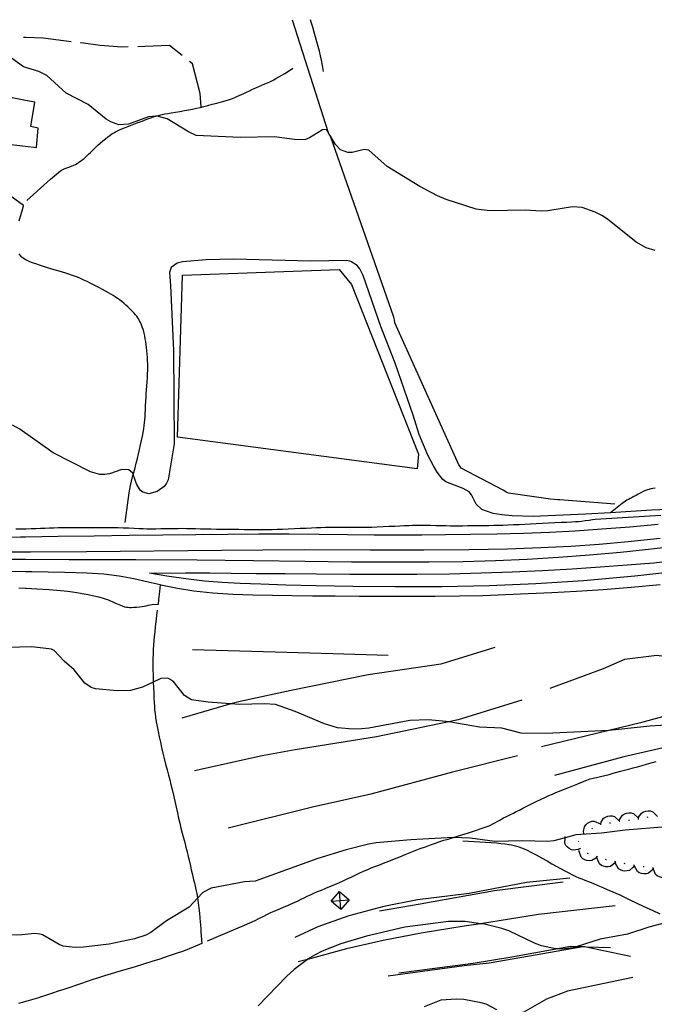
# Model space of a CAD drawing. Units: inches. Extents: x 696712 to 700445, y 4164238 to 4166633.
# Drawn here: x 697385 to 697717, y 4166054 to 4166569 of the extents above; entities that cross this region are included whole.
import ezdxf

# ---------------------------------------------------------------- set-up
doc = ezdxf.new("R2010")
doc.units = ezdxf.units.IN
doc.header["$MEASUREMENT"] = 0
doc.layers.add('Cartografia', color=7, linetype='Continuous')

# ---------------------------------------------------------------- blocks, each defined once
blk = doc.blocks.new('195')
at = {"layer": 'Cartografia', "color": 7, "linetype": 'Continuous'}
for points in [[(697552.95, 4166103.66), (697547.94, 4166107.99), (697552.27, 4166113)], [(697552.95, 4166103.66), (697552.61, 4166108.33), (697552.27, 4166113)], [(697552.27, 4166113), (697557.28, 4166108.67), (697552.95, 4166103.66)]]:
    blk.add_lwpolyline(points, dxfattribs=at)

msp = doc.modelspace()

# ---------------------------------------------------------------- linework, layer by layer
at = {"layer": 'Cartografia', "color": 7, "linetype": 'Continuous'}
for points in [[(697696.39, 4166315.58), (697667.51, 4166317.8), (697666.51, 4166317.87), (697662.67, 4166318.26), (697640.76, 4166321.3), (697639.86, 4166321.76), (697637.93, 4166322.86), (697615.87, 4166334.34), (697615.33, 4166335.25), (697614.72, 4166336.23), (697581.22, 4166410.45), (697581.02, 4166411.94), (697580.71, 4166413.3), (697547.46, 4166508.03), (697547.43, 4166508.12), (697547.13, 4166508.6), (697546.89, 4166508.97), (697546.86, 4166509.06), (697546.54, 4166509.83), (697527.63, 4166568.71)], [(697543.79, 4166541.81), (697543.31, 4166545.07), (697542.82, 4166547.72), (697542.3, 4166550.11), (697541.71, 4166552.5), (697541.08, 4166554.95), (697540.41, 4166557.42), (697539.72, 4166559.9), (697539.01, 4166562.41), (697538.26, 4166564.98), (697537.47, 4166567.64), (697537.08, 4166568.94)], [(697411.77, 4166557.43), (697397.08, 4166559.28), (697387.87, 4166559.58), (697386.89, 4166559.61)], [(697441.61, 4166554.68), (697438.27, 4166554.58), (697427.03, 4166555.49), (697417.02, 4166556.78), (697416.73, 4166556.81)], [(697469.8, 4166550.17), (697463.2, 4166555.37), (697450.27, 4166554.95), (697446.6, 4166554.83)], [(697717.4, 4166448.24), (697712.71, 4166449.58), (697707.56, 4166452.59), (697692.42, 4166464.59), (697689.52, 4166466.46), (697685.99, 4166468.36), (697679.25, 4166470.73), (697674.1, 4166471.06), (697661.18, 4166469.01), (697657.81, 4166468.85), (697649.34, 4166469.4), (697630.84, 4166468.97), (697623.67, 4166469.88), (697607.98, 4166474.97), (697603.51, 4166476.83), (697594.28, 4166481.65), (697577.21, 4166492.18), (697567.61, 4166500.74), (697565.22, 4166501), (697558.91, 4166499.46), (697556.6, 4166499.41), (697552.72, 4166500.8), (697550.08, 4166503.61), (697547.46, 4166508.03), (697547.13, 4166508.6), (697546.86, 4166509.06), (697545.39, 4166511.53), (697543.27, 4166511.37), (697536.53, 4166507.11), (697534.5, 4166506.33), (697529.82, 4166506.04), (697518.23, 4166507.69), (697500.17, 4166507.35), (697477.22, 4166508.46), (697473.13, 4166510.27), (697462.05, 4166517.08), (697456.85, 4166518.52), (697456.02, 4166518.45), (697452.24, 4166518.12), (697441.78, 4166514.38), (697436.73, 4166514.02), (697432.47, 4166515.51), (697430.09, 4166516.96), (697420.66, 4166524.59), (697409.12, 4166530.5), (697399.12, 4166539.73), (697394.83, 4166541.84), (697386.77, 4166544.22), (697380.51, 4166548.77)], [(697479.84, 4166523.36), (697479.26, 4166530.34), (697475.28, 4166545.86), (697473.72, 4166547.08)], [(697388.53, 4166474.39), (697401.04, 4166485.6), (697406.12, 4166489.88), (697407.69, 4166490.78), (697409.01, 4166491.23), (697410.5, 4166491.77), (697411.93, 4166492.32), (697413.1, 4166492.82), (697414.06, 4166493.3), (697414.94, 4166493.8), (697415.81, 4166494.35), (697416.68, 4166494.94), (697417.54, 4166495.57), (697418.37, 4166496.23), (697419.2, 4166496.94), (697420.04, 4166497.72), (697420.92, 4166498.57), (697421.89, 4166499.53), (697422.99, 4166500.61), (697424.25, 4166501.81), (697425.61, 4166503.08), (697427.03, 4166504.36), (697428.44, 4166505.59), (697429.79, 4166506.72), (697431.02, 4166507.71), (697432.12, 4166508.52), (697433.12, 4166509.18), (697434.07, 4166509.76), (697435.04, 4166510.29), (697436.04, 4166510.79), (697437.12, 4166511.28), (697438.3, 4166511.78), (697439.72, 4166512.35), (697441.53, 4166513.07), (697443.8, 4166513.96), (697446.36, 4166514.95), (697448.94, 4166515.94), (697451.35, 4166516.84), (697453.49, 4166517.61), (697455.34, 4166518.24), (697456.02, 4166518.45), (697456.88, 4166518.71), (697458.22, 4166519.07), (697459.5, 4166519.37), (697460.84, 4166519.64), (697462.37, 4166519.92), (697464.18, 4166520.23), (697466.33, 4166520.59), (697468.68, 4166520.98), (697471.05, 4166521.39), (697473.28, 4166521.8), (697475.37, 4166522.21), (697477.34, 4166522.63), (697479.22, 4166523.07), (697481.14, 4166523.53), (697483.24, 4166524.07), (697485.62, 4166524.68), (697488.08, 4166525.33), (697490.4, 4166525.97), (697492.4, 4166526.55), (697494.12, 4166527.1), (697495.65, 4166527.63), (697497.09, 4166528.16), (697498.44, 4166528.7), (697499.72, 4166529.26), (697500.93, 4166529.82), (697502.16, 4166530.42), (697503.51, 4166531.08), (697505.04, 4166531.8), (697506.69, 4166532.56), (697508.38, 4166533.31), (697510.03, 4166534.01), (697511.62, 4166534.67), (697513.16, 4166535.33), (697514.63, 4166535.99), (697516.07, 4166536.67), (697517.52, 4166537.4), (697518.99, 4166538.17), (697520.5, 4166539), (697522.02, 4166539.89), (697523.61, 4166540.88), (697525.45, 4166542.07), (697527.75, 4166543.56)], [(697387.87, 4166502.76), (697393.62, 4166502.11), (697394.59, 4166512.23), (697390.73, 4166513.05), (697392.82, 4166525.79), (697387.87, 4166526.74), (697376.54, 4166528.91), (697377.78, 4166534.35), (697348.08, 4166536.84), (697345.31, 4166507.61), (697387.87, 4166502.76)], [(697384.65, 4166463.75), (697385.3, 4166466.19), (697386.06, 4166468.99), (697386.83, 4166471.6), (697386.91, 4166471.83), (697373.01, 4166481.7)], [(697745.7, 4166313.7), (697715.5, 4166312.41), (697694.06, 4166311.09), (697680.94, 4166310.29), (697653.53, 4166309.07), (697642.63, 4166309.43), (697637.22, 4166309.99), (697632.62, 4166310.78), (697626.71, 4166312.76), (697623.7, 4166315.56), (697621.34, 4166320.45), (697620.14, 4166322.09), (697616.93, 4166323.81), (697607.94, 4166327.34), (697606.26, 4166328.51), (697603.27, 4166332.31), (697601.36, 4166335.66), (697598.48, 4166341.16), (697593.84, 4166351.96), (697590.74, 4166362.14), (697581.39, 4166389.3), (697573.86, 4166408.54), (697564.54, 4166435.2), (697562.82, 4166438.62), (697561.42, 4166440.44), (697558.2, 4166442.41), (697556.11, 4166442.94), (697537.29, 4166442.69), (697496.83, 4166443.67), (697482.39, 4166443.37), (697470.12, 4166442.36), (697467.21, 4166441.53), (697464.06, 4166439.38), (697463.18, 4166436.71), (697463.81, 4166429.98), (697465.41, 4166395.89), (697465.63, 4166347.08), (697462.51, 4166328.23), (697461.71, 4166326.5), (697460.47, 4166324.88), (697456.78, 4166322.26), (697452.4, 4166320.99), (697449.29, 4166321.79), (697447.87, 4166322.85), (697445.96, 4166326.2), (697444.29, 4166331.1), (697444.07, 4166331.74), (697441.93, 4166333.52), (697438.29, 4166333.66), (697431.89, 4166331.49), (697429.34, 4166331.06), (697426.71, 4166331.06), (697421.83, 4166332.46), (697402.41, 4166342.44), (697385, 4166354.76), (697381.15, 4166356.9)], [(697440.09, 4166306.06), (697442.17, 4166321.55), (697442.83, 4166325.29), (697443.39, 4166327.67), (697443.97, 4166329.89), (697444.29, 4166331.1), (697444.58, 4166332.19), (697445.2, 4166334.56), (697445.81, 4166336.98), (697446.42, 4166339.42), (697447, 4166341.85), (697447.56, 4166344.24), (697448.09, 4166346.58), (697448.59, 4166348.86), (697449.05, 4166351.06), (697449.45, 4166353.12), (697449.78, 4166355), (697450.03, 4166356.66), (697450.22, 4166358.19), (697450.37, 4166359.69), (697450.48, 4166361.26), (697450.58, 4166362.97), (697450.68, 4166364.89), (697450.77, 4166367.05), (697450.87, 4166369.31), (697450.98, 4166371.5), (697451.11, 4166373.49), (697451.25, 4166375.39), (697451.41, 4166377.37), (697451.56, 4166379.51), (697451.7, 4166381.72), (697451.81, 4166383.82), (697451.87, 4166385.68), (697451.88, 4166387.37), (697451.87, 4166388.99), (697451.81, 4166390.62), (697451.73, 4166392.29), (697451.62, 4166393.99), (697451.47, 4166395.73), (697451.28, 4166397.45), (697451.08, 4166399.1), (697450.84, 4166400.64), (697450.58, 4166402.12), (697450.28, 4166403.58), (697449.94, 4166405.06), (697449.58, 4166406.5), (697449.21, 4166407.8), (697448.84, 4166408.88), (697448.47, 4166409.81), (697448.08, 4166410.65), (697447.64, 4166411.47), (697447.17, 4166412.28), (697446.65, 4166413.08), (697446.09, 4166413.86), (697445.48, 4166414.64), (697444.81, 4166415.43), (697444.06, 4166416.24), (697443.25, 4166417.08), (697442.37, 4166417.95), (697441.42, 4166418.83), (697440.41, 4166419.73), (697439.35, 4166420.63), (697438.25, 4166421.52), (697437.13, 4166422.38), (697436.01, 4166423.2), (697434.9, 4166423.95), (697433.78, 4166424.67), (697432.59, 4166425.39), (697431.29, 4166426.13), (697429.83, 4166426.94), (697428.16, 4166427.85), (697426.23, 4166428.87), (697424.17, 4166429.94), (697422.11, 4166430.99), (697420.16, 4166431.95), (697418.34, 4166432.81), (697416.63, 4166433.57), (697415.03, 4166434.24), (697413.5, 4166434.84), (697412.01, 4166435.39), (697410.52, 4166435.9), (697408.98, 4166436.39), (697407.34, 4166436.89), (697405.56, 4166437.41), (697403.65, 4166437.96), (697401.6, 4166438.56), (697399.44, 4166439.2), (697397.26, 4166439.87), (697395.18, 4166440.54), (697393.28, 4166441.18), (697391.61, 4166441.78), (697390.2, 4166442.33), (697389.06, 4166442.83), (697388.13, 4166443.29), (697387.87, 4166443.44), (697387.37, 4166443.74), (697386.7, 4166444.19), (697386.13, 4166444.64), (697385.64, 4166445.1), (697385.23, 4166445.56), (697384.87, 4166446.05), (697384.55, 4166446.57)], [(697470.07, 4166435.28), (697552.13, 4166438.37), (697558.51, 4166430.54), (697593.63, 4166341.69), (697592.87, 4166334.02), (697467.4, 4166350.67), (697470.07, 4166435.28)], [(697717.37, 4166323.96), (697716.15, 4166323.74), (697715.09, 4166323.54), (697714.2, 4166323.33), (697713.36, 4166323.07), (697712.4, 4166322.69), (697711.21, 4166322.14), (697709.89, 4166321.48), (697708.59, 4166320.79), (697707.41, 4166320.15), (697706.34, 4166319.56), (697705.34, 4166319.02), (697704.37, 4166318.53), (697703.47, 4166318.09), (697702.68, 4166317.7), (697701.88, 4166317.23), (697700.14, 4166315.93), (697694.06, 4166311.09), (697693.95, 4166311.01)], [(697720.42, 4166309.68), (697689, 4166307.76), (697686.04, 4166307.56), (697684.56, 4166307.36), (697682.85, 4166307.1), (697680.85, 4166306.81), (697678.93, 4166306.57), (697677.3, 4166306.4), (697675.72, 4166306.29), (697673.79, 4166306.2), (697671.24, 4166306.08), (697668.22, 4166305.94), (697664.96, 4166305.78), (697661.67, 4166305.63), (697658.42, 4166305.47), (697655.24, 4166305.32), (697652.15, 4166305.16), (697649.15, 4166305), (697646.18, 4166304.85), (697643.25, 4166304.71), (697640.41, 4166304.58), (697637.75, 4166304.48), (697635.31, 4166304.41), (697632.93, 4166304.36), (697630.42, 4166304.33), (697627.64, 4166304.3), (697624.72, 4166304.27), (697621.86, 4166304.23), (697619.22, 4166304.18), (697616.8, 4166304.12), (697614.58, 4166304.09), (697612.48, 4166304.09), (697610.35, 4166304.12), (697608.04, 4166304.18), (697605.41, 4166304.24), (697602.61, 4166304.31), (697599.82, 4166304.37), (697597.21, 4166304.41), (697594.8, 4166304.42), (697592.57, 4166304.41), (697590.5, 4166304.37), (697588.44, 4166304.31), (697586.25, 4166304.22), (697583.8, 4166304.11), (697581.1, 4166303.99), (697578.17, 4166303.85), (697575.08, 4166303.71), (697572.01, 4166303.57), (697569.18, 4166303.47), (697566.7, 4166303.41), (697564.43, 4166303.39), (697562.13, 4166303.39), (697559.63, 4166303.41), (697557, 4166303.44), (697554.34, 4166303.46), (697551.76, 4166303.46), (697549.29, 4166303.44), (697546.95, 4166303.41), (697544.71, 4166303.35), (697542.48, 4166303.28), (697540.12, 4166303.18), (697537.53, 4166303.07), (697534.72, 4166302.94), (697531.72, 4166302.8), (697528.59, 4166302.66), (697525.44, 4166302.51), (697522.39, 4166302.39), (697519.56, 4166302.28), (697516.96, 4166302.2), (697514.56, 4166302.16), (697512.32, 4166302.13), (697510.11, 4166302.14), (697507.75, 4166302.16), (697505.13, 4166302.2), (697502.33, 4166302.24), (697499.47, 4166302.27), (697496.63, 4166302.3), (697493.79, 4166302.33), (697490.9, 4166302.35), (697487.93, 4166302.39), (697484.97, 4166302.43), (697482.1, 4166302.5), (697479.42, 4166302.57), (697476.91, 4166302.65), (697474.53, 4166302.71), (697472.23, 4166302.76), (697470, 4166302.78), (697467.85, 4166302.77), (697465.73, 4166302.75), (697463.56, 4166302.7), (697461.21, 4166302.65), (697458.64, 4166302.6), (697456.02, 4166302.57), (697453.57, 4166302.56), (697451.46, 4166302.59), (697449.46, 4166302.65), (697447.28, 4166302.74), (697444.71, 4166302.86), (697441.9, 4166302.98), (697439.09, 4166303.1), (697436.47, 4166303.18), (697434.05, 4166303.24), (697431.76, 4166303.28), (697429.53, 4166303.29), (697427.23, 4166303.28), (697424.72, 4166303.26), (697421.9, 4166303.24), (697418.87, 4166303.22), (697415.8, 4166303.21), (697412.82, 4166303.2), (697409.99, 4166303.2), (697407.37, 4166303.19), (697404.96, 4166303.15), (697402.69, 4166303.1), (697400.45, 4166303.02), (697398.15, 4166302.93), (697395.77, 4166302.83), (697393.32, 4166302.73), (697390.78, 4166302.64), (697388.18, 4166302.56), (697387.87, 4166302.55), (697385.55, 4166302.49), (697382.91, 4166302.44)], [(697719.05, 4166304.88), (697704.14, 4166303.54), (697689.57, 4166302.44), (697675.63, 4166301.53), (697662.08, 4166300.82), (697648.5, 4166300.29), (697634.65, 4166299.92), (697620.87, 4166299.68), (697607.64, 4166299.54), (697595.25, 4166299.44), (697590.76, 4166299.43), (697583.11, 4166299.42), (697570.38, 4166299.46), (697556.46, 4166299.58), (697541.52, 4166299.73), (697525.95, 4166299.84), (697510.05, 4166299.85), (697493.8, 4166299.77), (697477.09, 4166299.62), (697459.85, 4166299.4), (697442.09, 4166299.15), (697423.83, 4166298.88), (697405.02, 4166298.63), (697387.87, 4166298.41), (697385.3, 4166298.38), (697364.21, 4166298.14)], [(697720.04, 4166297.7), (697703.33, 4166295.95), (697688.07, 4166294.58), (697673.24, 4166293.53), (697657.64, 4166292.72), (697640.16, 4166292.11), (697619.98, 4166291.72), (697596.36, 4166291.56), (697589.52, 4166291.57), (697568.3, 4166291.61), (697533.78, 4166291.64), (697490.51, 4166291.36), (697419.79, 4166290.72), (697390.53, 4166290.48), (697387.87, 4166290.47), (697377.66, 4166290.42)], [(698066.9, 4166295.18), (698039.03, 4166289.24), (698002.02, 4166283.25), (697972.02, 4166278.66), (697945.83, 4166272.74), (697910.24, 4166260.63), (697872.87, 4166248.93), (697831.13, 4166237.15), (697788.69, 4166224.34), (697747.44, 4166211.45), (697709.76, 4166201.18), (697693.25, 4166197.21), (697657.97, 4166188.74)], [(697732.01, 4166293.93), (697715.57, 4166292.06), (697699.25, 4166290.37), (697683.02, 4166288.89), (697666.8, 4166287.64), (697650.5, 4166286.66), (697633.95, 4166285.94), (697616.93, 4166285.47), (697599.16, 4166285.23), (697588.19, 4166285.21), (697579.95, 4166285.2), (697558.54, 4166285.34), (697534.31, 4166285.61), (697507.29, 4166285.94), (697477.68, 4166286.23), (697445.58, 4166286.42), (697410.77, 4166286.54), (697387.87, 4166286.6), (697372.94, 4166286.64)], [(697738.24, 4166281.34), (697706.81, 4166277.93), (697679.95, 4166275.58), (697655.04, 4166273.94), (697630.63, 4166272.91), (697605.75, 4166272.39), (697588.19, 4166272.3), (697581.42, 4166272.27), (697559.12, 4166272.45), (697540.02, 4166272.81), (697524.1, 4166273.26), (697511, 4166273.7), (697500.25, 4166274.07), (697490.84, 4166274.54), (697481.63, 4166275.29), (697471.8, 4166276.48), (697461.88, 4166277.96), (697452.71, 4166279.52), (697471.58, 4166279.68), (697484.42, 4166279.65), (697495.6, 4166279.52), (697508.64, 4166279.39), (697523.73, 4166279.26), (697540.25, 4166279.13), (697557.58, 4166279.02), (697575.24, 4166278.97), (697588.19, 4166279), (697592.77, 4166279.02), (697609.83, 4166279.22), (697626.4, 4166279.6), (697642.61, 4166280.16), (697658.5, 4166280.9), (697673.93, 4166281.79), (697688.68, 4166282.76), (697702.73, 4166283.78), (697716.72, 4166284.99), (697731.43, 4166286.57)], [(697720.04, 4166273.48), (697704.82, 4166272.02), (697690.14, 4166270.87), (697676.34, 4166269.99), (697663.35, 4166269.3), (697650.99, 4166268.71), (697639.06, 4166268.17), (697627.21, 4166267.71), (697615.07, 4166267.39), (697602.35, 4166267.25), (697589.22, 4166267.25), (697588.19, 4166267.25), (697575.93, 4166267.31), (697562.75, 4166267.37), (697550.04, 4166267.43), (697538.17, 4166267.5), (697527.35, 4166267.59), (697517.14, 4166267.74), (697506.95, 4166268), (697496.39, 4166268.42), (697485.89, 4166269.08), (697476.07, 4166270.09), (697467.4, 4166271.48), (697461.27, 4166272.76), (697459.58, 4166273.12), (697458.32, 4166273.41), (697452.12, 4166274.85), (697444.6, 4166276.48), (697436.87, 4166277.89), (697428.82, 4166278.94), (697419.97, 4166279.56), (697408.23, 4166279.9), (697391.13, 4166280.2), (697387.87, 4166280.26), (697367.16, 4166280.61)], [(697912.67, 4166280.76), (697884.04, 4166271.04), (697848.62, 4166256.49), (697812.3, 4166243.97), (697789.3, 4166233.94), (697766.88, 4166229.26), (697737.32, 4166233.89), (697718.36, 4166236.5), (697701.32, 4166234.39), (697690.29, 4166229.43), (697662.3, 4166219.24)], [(697458.32, 4166273.41), (697458.05, 4166269.98), (697457.56, 4166265.66), (697457.25, 4166263.19), (697454.21, 4166262.9), (697453.12, 4166262.75), (697451.97, 4166262.54), (697450.95, 4166262.32), (697449.98, 4166262.1), (697448.87, 4166261.89), (697447.5, 4166261.71), (697446.01, 4166261.58), (697444.59, 4166261.48), (697443.41, 4166261.43), (697442.43, 4166261.43), (697441.59, 4166261.47), (697440.79, 4166261.56), (697439.87, 4166261.77), (697438.62, 4166262.2), (697436.94, 4166262.89), (697435.08, 4166263.71), (697433.4, 4166264.48), (697432.11, 4166265.08), (697431.02, 4166265.54), (697429.83, 4166265.96), (697428.27, 4166266.41), (697426.25, 4166266.91), (697423.7, 4166267.48), (697420.67, 4166268.1), (697417.53, 4166268.71), (697414.73, 4166269.25), (697412.48, 4166269.65), (697409.97, 4166269.98), (697406.12, 4166270.34), (697400.31, 4166270.76), (697393.8, 4166271.19), (697388.28, 4166271.55), (697387.87, 4166271.57), (697384.39, 4166271.74)], [(697456.88, 4166260.15), (697456.52, 4166257.28), (697456.12, 4166254.13), (697455.79, 4166251.4), (697455.51, 4166248.86), (697455.26, 4166246.45), (697455.06, 4166244.13), (697454.89, 4166241.87), (697454.76, 4166239.6), (697454.67, 4166237.26), (697454.61, 4166234.78), (697454.59, 4166232.11), (697454.61, 4166229.22), (697454.67, 4166226.1), (697454.75, 4166222.89), (697454.76, 4166222.56), (697454.86, 4166219.74), (697454.97, 4166216.78), (697455.09, 4166214.11), (697455.21, 4166211.77), (697455.34, 4166209.79), (697455.49, 4166208), (697455.69, 4166206.16), (697455.98, 4166204.11), (697456.36, 4166201.82), (697456.81, 4166199.32), (697457.33, 4166196.65), (697457.9, 4166193.86), (697458.5, 4166191.05), (697459.12, 4166188.25), (697459.77, 4166185.44), (697460.46, 4166182.56), (697461.21, 4166179.58), (697461.97, 4166176.64), (697462.69, 4166173.89), (697463.36, 4166171.42), (697463.99, 4166169.04), (697464.65, 4166166.45), (697465.36, 4166163.46), (697466.09, 4166160.26), (697466.8, 4166157.1), (697467.44, 4166154.17), (697468.04, 4166151.45), (697468.64, 4166148.8), (697469.27, 4166146.16), (697469.92, 4166143.54), (697470.57, 4166141.02), (697471.21, 4166138.61), (697471.84, 4166136.25), (697472.47, 4166133.83), (697473.09, 4166131.31), (697473.68, 4166128.79), (697474.21, 4166126.43), (697474.66, 4166124.36), (697475.07, 4166122.51), (697475.46, 4166120.81), (697475.87, 4166119.15), (697476.3, 4166117.5), (697476.72, 4166115.8), (697477.11, 4166114.01), (697477.48, 4166112.02), (697477.85, 4166109.74), (697477.88, 4166109.53), (697478.21, 4166107.11), (697478.56, 4166104.33), (697478.87, 4166101.64), (697479.13, 4166099.24), (697479.33, 4166097.16), (697479.49, 4166095.37), (697479.6, 4166093.77), (697479.73, 4166091.9), (697480.22, 4166085.92), (697475.65, 4166083.98), (697473.52, 4166083.09), (697470.52, 4166081.91), (697466.81, 4166080.57), (697462.62, 4166079.15), (697458.26, 4166077.73), (697453.95, 4166076.36), (697449.68, 4166075.03), (697445.37, 4166073.72), (697441.02, 4166072.41), (697436.76, 4166071.15), (697432.81, 4166069.97), (697429.3, 4166068.9), (697426.13, 4166067.91), (697423.12, 4166066.93), (697420.14, 4166065.93), (697417.14, 4166064.91), (697414.1, 4166063.88), (697411.01, 4166062.85), (697407.93, 4166061.84), (697404.93, 4166060.84), (697402.07, 4166059.88), (697399.34, 4166058.95), (697396.74, 4166058.09), (697394.24, 4166057.3), (697391.79, 4166056.56), (697389.34, 4166055.86), (697387.87, 4166055.45), (697386.84, 4166055.17), (697384.26, 4166054.48)], [(697743.35, 4166201.25), (697714.59, 4166199.53), (697693.36, 4166197.22), (697693.25, 4166197.21), (697660.21, 4166195.67), (697647.32, 4166195.82), (697637.12, 4166198.47), (697625.52, 4166199.05), (697609.48, 4166201.76), (697608.12, 4166201.99), (697598.64, 4166202.74), (697589.02, 4166202.41), (697567.62, 4166198.47), (697563.88, 4166198.11), (697559.32, 4166197.96), (697551.15, 4166198.64), (697544.37, 4166200.64), (697529.11, 4166207.24), (697518.74, 4166210.76), (697512.96, 4166211.24), (697499.78, 4166210.88), (697495.43, 4166211.09), (697495.2, 4166211.1), (697483.46, 4166211.99), (697474.7, 4166213.33), (697471.1, 4166215.54), (697465.24, 4166223.09), (697462.35, 4166224.65), (697458.73, 4166224.48), (697454.76, 4166222.56), (697449.12, 4166219.83), (697442.82, 4166218.1), (697435.83, 4166217.9), (697424.45, 4166219.05), (697422.17, 4166219.7), (697419, 4166221.93), (697413.35, 4166228.92), (697408.07, 4166233.5), (697402.93, 4166239.07), (697401.58, 4166239.83), (697391.14, 4166240.96), (697371.65, 4166240.43)], [(697633.58, 4166240.67), (697605.34, 4166231.96), (697567.31, 4166226.37), (697526.96, 4166218.22), (697500.21, 4166212.46), (697495.43, 4166211.09), (697469.71, 4166203.71)], [(697577.67, 4166236.36), (697548.78, 4166237.39), (697518.59, 4166238.17), (697475.3, 4166239.46)], [(697647.57, 4166213.1), (697614.34, 4166202.78), (697609.48, 4166201.76), (697571.65, 4166193.84), (697528.98, 4166187.15), (697511.8, 4166184.03), (697476.32, 4166176.05)], [(697749.41, 4166194.71), (697723.17, 4166188.54), (697700.96, 4166183.37), (697664.68, 4166173.72)], [(697483.13, 4166087.16), (697502.54, 4166095.41), (697508.03, 4166097.78), (697509.99, 4166098.83), (697512.27, 4166100.03), (697514.46, 4166101.15), (697516.28, 4166102.01), (697518.03, 4166102.76), (697520.13, 4166103.63), (697522.84, 4166104.77), (697525.82, 4166106.03), (697528.53, 4166107.23), (697530.6, 4166108.2), (697532.22, 4166109.01), (697533.69, 4166109.77), (697535.28, 4166110.54), (697537, 4166111.35), (697538.8, 4166112.15), (697540.68, 4166112.95), (697542.74, 4166113.8), (697545.16, 4166114.8), (697547.99, 4166115.98), (697550.98, 4166117.26), (697553.79, 4166118.49), (697556.17, 4166119.58), (697558.27, 4166120.58), (697560.35, 4166121.57), (697562.57, 4166122.61), (697564.84, 4166123.64), (697566.98, 4166124.58), (697568.88, 4166125.36), (697570.75, 4166126.08), (697572.84, 4166126.88), (697575.33, 4166127.83), (697578.11, 4166128.91), (697581, 4166130.05), (697583.81, 4166131.19), (697586.56, 4166132.31), (697589.24, 4166133.39), (697591.89, 4166134.44), (697594.52, 4166135.45), (697597.16, 4166136.43), (697599.81, 4166137.4), (697602.39, 4166138.31), (697604.76, 4166139.11), (697606.91, 4166139.79), (697609.13, 4166140.45), (697611.67, 4166141.21), (697611.82, 4166141.25), (697615.08, 4166142.24), (697617.97, 4166143.12), (697619.24, 4166143.5), (697630.57, 4166147.34), (697635.73, 4166150.23), (697638.09, 4166151.53), (697639.21, 4166152.1), (697640.37, 4166152.65), (697641.74, 4166153.3), (697643.22, 4166154.02), (697644.74, 4166154.79), (697646.37, 4166155.65), (697648.22, 4166156.63), (697650.35, 4166157.73), (697652.69, 4166158.92), (697655.08, 4166160.1), (697657.43, 4166161.23), (697659.66, 4166162.27), (697661.74, 4166163.19), (697663.64, 4166163.99), (697665.48, 4166164.73), (697667.4, 4166165.5), (697669.49, 4166166.37), (697671.79, 4166167.33), (697674.27, 4166168.36), (697676.88, 4166169.42), (697679.42, 4166170.43), (697681.66, 4166171.27), (697683.44, 4166171.87), (697685.01, 4166172.31), (697686.71, 4166172.73), (697688.78, 4166173.21), (697691.08, 4166173.75), (697693.34, 4166174.3), (697695.41, 4166174.85), (697697.34, 4166175.38), (697699.29, 4166175.92), (697701.37, 4166176.47), (697703.57, 4166177.05), (697705.86, 4166177.66), (697708.2, 4166178.3), (697710.57, 4166178.97), (697712.97, 4166179.64), (697715.41, 4166180.28), (697717.94, 4166180.93)], [(697645.44, 4166183.9), (697611.36, 4166175.48), (697568.55, 4166163.9), (697538.02, 4166157.09), (697493.99, 4166146.08)], [(697708.69, 4166150.99), (697708.94, 4166152.02), (697710.33, 4166154.08), (697711.38, 4166154.71), (697712.6, 4166155.11), (697713.71, 4166155.24), (697714.98, 4166155.14), (697716.16, 4166154.78), (697718.61, 4166152.18)], [(697680.16, 4166143.42), (697679.97, 4166144.47), (697680.42, 4166146.91), (697681.13, 4166147.91), (697682.08, 4166148.76), (697683.05, 4166149.33), (697684.25, 4166149.75), (697685.47, 4166149.89), (697688.77, 4166148.5)], [(697688.89, 4166148.17), (697689.1, 4166149.21), (697690.4, 4166151.32), (697691.43, 4166151.99), (697692.63, 4166152.44), (697693.74, 4166152.62), (697695.01, 4166152.57), (697696.2, 4166152.26), (697698.75, 4166149.76), (697698.76, 4166149.75)], [(697698.76, 4166149.76), (697698.97, 4166150.8), (697700.27, 4166152.91), (697701.3, 4166153.58), (697702.5, 4166154.03), (697703.61, 4166154.21), (697704.88, 4166154.16), (697706.07, 4166153.85), (697708.63, 4166151.34)], [(697703.48, 4166150.36), (697703.97, 4166150.42)], [(697708.44, 4166150.96), (697708.69, 4166150.99), (697708.94, 4166151.02)], [(697713.32, 4166151.93), (697713.8, 4166152.08)], [(697723.25, 4166146.8), (697701.68, 4166145.17), (697689.43, 4166143.47), (697675.9, 4166142.58), (697670.25, 4166141.12), (697664.4, 4166139.6), (697661.17, 4166139.14), (697647.89, 4166139.58), (697633.45, 4166139.22), (697620.61, 4166141), (697611.96, 4166141.22), (697611.67, 4166141.21), (697589.55, 4166140.11), (697571.36, 4166138.5), (697567.33, 4166137.81), (697555.65, 4166134.76), (697540.9, 4166130.26), (697508.05, 4166118.45), (697502.43, 4166118.13), (697485.14, 4166114.69), (697480.67, 4166112.54), (697477.88, 4166109.53), (697473.59, 4166104.89), (697461.6, 4166097.76), (697453.44, 4166091.62), (697450.94, 4166090.25), (697444.96, 4166088.28), (697431.64, 4166085.53), (697418.2, 4166083.9), (697413.95, 4166083.7), (697407.6, 4166084.46), (697405.43, 4166085.36), (697396.87, 4166090.41), (697395.36, 4166090.78), (697392.72, 4166091.03), (697386.05, 4166090.4), (697375.24, 4166090.08)], [(697684.25, 4166145.83), (697684.68, 4166146.09)], [(697688.64, 4166148.13), (697688.89, 4166148.17), (697689.14, 4166148.21)], [(697693.58, 4166148.93), (697694.07, 4166149.01)], [(697698.52, 4166149.72), (697698.75, 4166149.76), (697699.01, 4166149.8)], [(697616.72, 4166139.6), (697634.52, 4166138.44), (697636.67, 4166138.2), (697638.99, 4166137.9), (697640.85, 4166137.63), (697642.32, 4166137.38), (697643.6, 4166137.1), (697644.86, 4166136.76), (697646.15, 4166136.36), (697647.46, 4166135.9), (697648.81, 4166135.36), (697650.41, 4166134.63), (697652.45, 4166133.6), (697655.07, 4166132.2), (697657.99, 4166130.59), (697660.85, 4166128.99), (697663.37, 4166127.57), (697665.65, 4166126.3), (697667.85, 4166125.1), (697670.08, 4166123.91), (697672.26, 4166122.79), (697674.25, 4166121.79), (697675.94, 4166120.96), (697677.46, 4166120.25), (697678.97, 4166119.61), (697680.63, 4166118.96), (697682.54, 4166118.22), (697684.78, 4166117.34), (697687.39, 4166116.25), (697690.13, 4166115.09), (697692.7, 4166113.98), (697694.91, 4166113.04), (697696.91, 4166112.17), (697698.97, 4166111.24), (697701.33, 4166110.12), (697704.14, 4166108.75), (697707.54, 4166107.11), (697711.56, 4166105.19), (697715.83, 4166103.19), (697719.83, 4166101.32)], [(697678.13, 4166135.58), (697678.12, 4166135.58), (697677.21, 4166135.02), (697674.77, 4166134.56), (697673.58, 4166134.86), (697672.45, 4166135.44), (697671.56, 4166136.13), (697670.73, 4166137.1), (697670.16, 4166138.19), (697670.25, 4166141.12), (697670.27, 4166141.77)], [(697677.33, 4166139.12), (697677.57, 4166139.56)], [(697679.95, 4166143.29), (697680.38, 4166143.55)], [(697687.01, 4166131.3), (697686.34, 4166130.46), (697684.21, 4166129.19), (697682.98, 4166129.06), (697681.72, 4166129.21), (697680.65, 4166129.56), (697679.54, 4166130.19), (697678.63, 4166131.01), (697677.5, 4166134.41)], [(697678.32, 4166135.42), (697678.12, 4166135.58), (697677.93, 4166135.73)], [(697682.49, 4166132.78), (697682.02, 4166132.94)], [(697687.24, 4166131.23), (697686.77, 4166131.38)], [(697696.62, 4166128.59), (697696.62, 4166128.59), (697696.04, 4166127.69), (697694.06, 4166126.19), (697692.85, 4166125.94), (697691.58, 4166125.96), (697690.48, 4166126.2), (697689.31, 4166126.71), (697688.31, 4166127.43), (697686.84, 4166130.69)], [(697692, 4166129.67), (697691.52, 4166129.83)], [(697696.86, 4166128.54), (697696.62, 4166128.59), (697696.37, 4166128.64)], [(697706.42, 4166126.65), (697706.42, 4166126.64), (697705.9, 4166125.71), (697704.02, 4166124.09), (697702.84, 4166123.76), (697701.56, 4166123.69), (697700.45, 4166123.85), (697699.25, 4166124.28), (697698.21, 4166124.94), (697696.52, 4166128.09)], [(697701.75, 4166127.48), (697701.26, 4166127.59)], [(697706.67, 4166126.61), (697706.42, 4166126.64), (697706.17, 4166126.68)], [(697716.32, 4166125.2), (697716.32, 4166125.2), (697715.8, 4166124.26), (697713.92, 4166122.64), (697712.74, 4166122.31), (697711.46, 4166122.24), (697710.35, 4166122.4), (697709.15, 4166122.83), (697708.11, 4166123.49), (697706.42, 4166126.64)], [(697711.62, 4166125.89), (697711.12, 4166125.96)], [(697716.56, 4166125.16), (697716.39, 4166125.19), (697716.32, 4166125.2), (697716.07, 4166125.24)], [(697725.97, 4166122.63), (697725.33, 4166121.76), (697723.26, 4166120.4), (697722.05, 4166120.22), (697720.77, 4166120.31), (697719.69, 4166120.62), (697718.55, 4166121.2), (697717.61, 4166121.98), (697716.39, 4166125.19), (697716.34, 4166125.32)], [(697672.76, 4166120.09), (697650.1, 4166117.66), (697620.03, 4166111.93), (697592.97, 4166108.6), (697575.36, 4166105.27), (697557.13, 4166100.29), (697540.95, 4166094.59), (697528.89, 4166088.89)], [(697669.24, 4166117.86), (697633.35, 4166113.37), (697594.39, 4166106.41), (697573.16, 4166102.79)], [(697547.94, 4166107.99), (697552.61, 4166108.33), (697557.28, 4166108.67)], [(697696.53, 4166105.56), (697656.32, 4166101.05), (697626, 4166096.21), (697617.45, 4166094.85), (697594.97, 4166091.23), (697575.07, 4166087.36), (697555.94, 4166083.02), (697535.49, 4166077.52), (697530.61, 4166076.2)], [(697727.32, 4166097.9), (697714.13, 4166094.31), (697703.04, 4166090.78), (697688.59, 4166088.1), (697676.03, 4166084.11), (697674.53, 4166083.63), (697668.37, 4166082.9), (697666.5, 4166083), (697665.23, 4166083.07), (697657.97, 4166084.67), (697654.34, 4166085.94), (697640.84, 4166092.38), (697637.15, 4166093.71), (697628.1, 4166095.91), (697626, 4166096.21), (697617.96, 4166097.38), (697609.2, 4166097.28), (697586.5, 4166094.4), (697566.39, 4166089.64), (697552.88, 4166085.63), (697543.11, 4166081.8), (697539.2, 4166079.8), (697535.55, 4166077.56), (697535.49, 4166077.52), (697528.55, 4166072.16), (697524.52, 4166068.53), (697509.73, 4166053.2)], [(697704.59, 4166078.97), (697681.26, 4166083.96), (697680.39, 4166084.15), (697679.58, 4166084.01), (697651.59, 4166079.18), (697630.62, 4166075.5), (697617.48, 4166074.14), (697577.63, 4166068.77)], [(697694.11, 4166083.61), (697681.26, 4166083.96), (697679.58, 4166084.01), (697676.03, 4166084.11), (697673.07, 4166084.19), (697666.5, 4166083), (697641.36, 4166078.45), (697622.24, 4166075.3), (697583.25, 4166070.34)], [(697705.73, 4166068), (697671.52, 4166060.96), (697660.52, 4166056.75), (697648.33, 4166049.76), (697637.13, 4166043.33)], [(697634.63, 4166051.22), (697629.05, 4166054.09), (697626.45, 4166054.84), (697617.24, 4166056.48), (697613.41, 4166056.74), (697605.18, 4166056.16), (697596.46, 4166052.69)]]:
    msp.add_lwpolyline(points, dxfattribs=at)

# ---------------------------------------------------------------- block references
at = {"layer": 'Cartografia'}
msp.add_blockref('195', (0, 0), dxfattribs=at)

doc.saveas('drawing.dxf')
